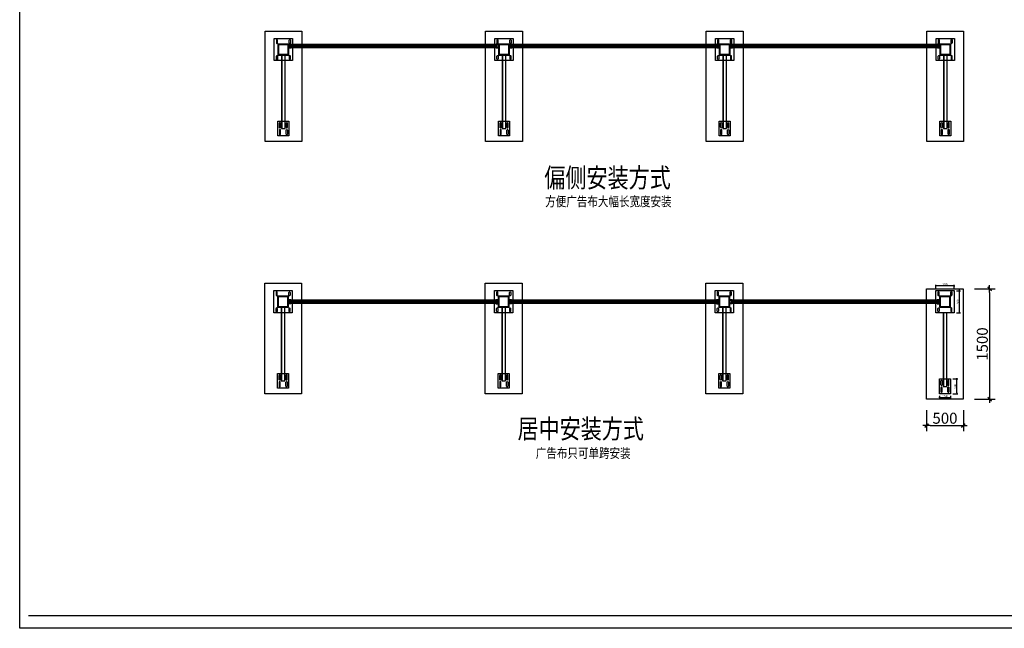
# Model space of a CAD drawing. Units: millimetres. Extents: x -32201 to 101156, y -7 to 58499.
# Drawn here: x 28321 to 41710, y 24714 to 32985 of the extents above; entities that cross this region are included whole.
import ezdxf
from ezdxf.enums import TextEntityAlignment as Align

# ---------------------------------------------------------------- set-up
doc = ezdxf.new("R2010")
doc.units = ezdxf.units.MM
for name, color, linetype in [('YQ_DIM', 3, 'Continuous'), ('YQ_ELEV', 200, 'Continuous'), ('岩棉', 6, 'Continuous')]:
    doc.layers.add(name, color=color, linetype=linetype)
doc.layers.add('吊塔', color=4, linetype='Continuous', lineweight=15)
doc.styles.add('YQ_DIM', font='SUPEROS.SHX', dxfattribs={"width": 0.8, "bigfont": 'HZDX.SHX'})
doc.styles.add('YQ_ELEV', font='superos.shx', dxfattribs={"bigfont": 'hzdx.shx'})
doc.dimstyles.new('yq10', dxfattribs={"dimscale": 10, "dimtxt": 3, "dimasz": 1, "dimexe": 1.5, "dimexo": 3, "dimgap": 0.5, "dimtad": 1, "dimdec": 0, "dimdsep": 46, "dimtxsty": 'YQ_DIM', "dimblk": 'YQTICK', "dimcen": 0, "dimclrd": 256, "dimclre": 256, "dimclrt": 7, "dimadec": 1, "dimazin": 2, "dimtfac": 1, "dimtdec": 4, "dimtix": 1, "dimtmove": 2, "dimatfit": 2, "dimfxl": 1, "dimtolj": 1, "dimtzin": 0, "dimarcsym": 0})
doc.dimstyles.new('yq50', dxfattribs={"dimscale": 50, "dimtxt": 3, "dimasz": 1, "dimexe": 1.5, "dimexo": 3, "dimgap": 0.5, "dimtad": 1, "dimdec": 0, "dimdsep": 46, "dimtxsty": 'YQ_DIM', "dimblk": 'YQTICK', "dimcen": 0, "dimclrd": 256, "dimclre": 256, "dimclrt": 7, "dimadec": 1, "dimazin": 2, "dimtfac": 1, "dimtdec": 4, "dimtix": 1, "dimtmove": 2, "dimatfit": 2, "dimfxl": 1, "dimtolj": 1, "dimtzin": 0, "dimarcsym": 0})

# ---------------------------------------------------------------- blocks, each defined once
blk = doc.blocks.new('950岩棉板')
at = {"layer": '吊塔', "color": 5, "lineweight": 9, "ltscale": 20}
for p, q in [((3305, -8186), (4252, -8186)), ((4252, -8237), (3305, -8237)), ((3327, -8231), (3318, -8231)), ((3318, -8231), (3318, -8231)), ((3318, -8234), (3329, -8234)), ((3329, -8189), (3323, -8189)), ((3593, -8237), (3324, -8237)), ((3327, -8192), (3327, -8208)), ((3327, -8208), (3327, -8208)), ((3327, -8208), (3327, -8215)), ((3327, -8215), (3327, -8215)), ((3327, -8215), (3327, -8231)), ((3329, -8234), (3329, -8189)), ((4241, -8195), (4241, -8195)), ((4241, -8228), (4241, -8228)), ((4249, -8198), (4249, -8189)), ((4274, -8198), (4249, -8198)), ((4249, -8234), (4249, -8225)), ((4249, -8225), (4274, -8225)), ((4252, -8186), (4252, -8195)), ((4252, -8195), (4277, -8195)), ((4277, -8228), (4252, -8228)), ((4252, -8228), (4252, -8237)), ((4253, -8201), (4274, -8201)), ((4277, -8204), (4253, -8204)), ((4253, -8219), (4277, -8219)), ((4274, -8222), (4253, -8222)), ((4274, -8201), (4274, -8198)), ((4274, -8225), (4274, -8222)), ((4277, -8195), (4277, -8204)), ((4277, -8219), (4277, -8228))]:
    blk.add_line(p, q, dxfattribs=at)
for points in [[(3320, -8195), (3305, -8195, -0.414214), (3302, -8192), (3302, -8192), (3302, -8189, -0.414214), (3305, -8186), (3322, -8186)], [(3324, -8237), (3305, -8237, -0.414214), (3302, -8234), (3302, -8231), (3302, -8231, -0.404547), (3305, -8228), (3318, -8228)], [(3322, -8189), (3306, -8189, 0.414214), (3305, -8190, 0.414214), (3306, -8192), (3320, -8192)], [(3318, -8231), (3306, -8231, 0.395081), (3305, -8232, 0.414214), (3306, -8234), (4252, -8234)], [(3318, -8189), (3318, -8189, 0.404768), (3316, -8190, 0.423165), (3318, -8192), (3318, -8192), (3327, -8192)], [(3318, -8192), (3321, -8192, -0.413945), (3322, -8193, -0.418237), (3321, -8195), (3318, -8195)], [(3318, -8228), (3321, -8228, -0.431988), (3322, -8229, -0.413945), (3321, -8231), (3318, -8231)]]:
    blk.add_lwpolyline(points, format="xyb", dxfattribs=at)
for points in [[(3318, -8234), (3318, -8234)], [(4252, -8189), (3322, -8189)], [(4261, -8222), (4252, -8222), (4252, -8201), (4261, -8201), (4261, -8198), (4249, -8198), (4249, -8225), (4261, -8225), (4261, -8222)], [(4253, -8201), (4253, -8204)], [(4253, -8219), (4253, -8222)]]:
    blk.add_lwpolyline(points, dxfattribs=at)
for radius, start, end in [(1.52, 93.9343, 178.3806), (1.4, 180.3918, 270.4039)]:
    blk.add_arc((3318, -8232), radius, start, end, dxfattribs=at)
at = {"layer": '岩棉'}
blk.add_lwpolyline([(4249, -8234, -0.414214), (4243, -8228), (4249, -8195, 1), (4238, -8195), (4243, -8228, -1), (4232, -8228), (4238, -8195, 1), (4227, -8195), (4232, -8228, -1), (4221, -8228), (4227, -8195, 1), (4215, -8195), (4221, -8228, -1), (4210, -8228), (4215, -8195, 1), (4204, -8195), (4210, -8228, -1), (4199, -8228), (4204, -8195, 1), (4193, -8195), (4199, -8228, -1), (4188, -8228), (4193, -8195, 1), (4182, -8195), (4188, -8228, -1), (4176, -8228), (4182, -8195, 1), (4171, -8195), (4176, -8228, -1), (4165, -8228), (4171, -8195, 1), (4160, -8195), (4165, -8228, -1), (4154, -8228), (4160, -8195, 1), (4148, -8195), (4154, -8228, -1), (4143, -8228), (4148, -8195, 1), (4137, -8195), (4143, -8228, -1), (4132, -8228), (4137, -8195, 1), (4126, -8195), (4132, -8228, -1), (4121, -8228), (4126, -8195, 1), (4115, -8195), (4121, -8228, -1), (4109, -8228), (4115, -8195, 1), (4104, -8195), (4109, -8228, -1), (4098, -8228), (4104, -8195, 1), (4093, -8195), (4098, -8228, -1), (4087, -8228), (4093, -8195, 1), (4081, -8195), (4087, -8228, -1), (4076, -8228), (4081, -8195, 1), (4070, -8195), (4076, -8228, -1), (4065, -8228), (4070, -8195, 1), (4059, -8195), (4065, -8228, -1), (4054, -8228), (4059, -8195, 1), (4048, -8195), (4054, -8228, -1), (4042, -8228), (4048, -8195, 1), (4037, -8195), (4042, -8228, -1), (4031, -8228), (4037, -8195, 1), (4026, -8195), (4031, -8228, -1), (4020, -8228), (4026, -8195, 1), (4015, -8195), (4020, -8228, -1), (4009, -8228), (4015, -8195, 1), (4003, -8195), (4009, -8228, -1), (3998, -8228), (4003, -8195, 1), (3992, -8195), (3998, -8228, -1), (3987, -8228), (3992, -8195, 1), (3981, -8195), (3987, -8228, -1), (3975, -8228), (3981, -8195, 1), (3970, -8195), (3975, -8228, -1), (3964, -8228), (3970, -8195, 1), (3959, -8195), (3964, -8228, -1), (3953, -8228), (3959, -8195, 1), (3948, -8195), (3953, -8228, -1), (3942, -8228), (3948, -8195, 1), (3936, -8195), (3942, -8228, -1), (3931, -8228), (3936, -8195, 1), (3925, -8195), (3931, -8228, -1), (3920, -8228), (3925, -8195, 1), (3914, -8195), (3920, -8228, -1), (3908, -8228), (3914, -8195, 1), (3903, -8195), (3908, -8228, -1), (3897, -8228), (3903, -8195, 1), (3892, -8195), (3897, -8228, -1), (3886, -8228), (3892, -8195, 1), (3881, -8195), (3886, -8228, -1), (3875, -8228), (3881, -8195, 1), (3869, -8195), (3875, -8228, -1), (3864, -8228), (3869, -8195, 1), (3858, -8195), (3864, -8228, -1), (3853, -8228), (3858, -8195, 1), (3847, -8195), (3853, -8228, -1), (3842, -8228), (3847, -8195, 1), (3836, -8195), (3842, -8228, -1), (3830, -8228), (3836, -8195, 1), (3825, -8195), (3830, -8228, -1), (3819, -8228), (3825, -8195, 1), (3814, -8195), (3819, -8228, -1), (3808, -8228), (3814, -8195, 1), (3802, -8195), (3808, -8228, -1), (3797, -8228), (3802, -8195, 1), (3791, -8195), (3797, -8228, -1), (3786, -8228), (3791, -8195, 1), (3780, -8195), (3786, -8228, -1), (3775, -8228), (3780, -8195, 1), (3769, -8195), (3775, -8228, -1), (3763, -8228), (3769, -8195, 1), (3758, -8195), (3763, -8228, -1), (3752, -8228), (3758, -8195, 1), (3747, -8195), (3752, -8228, -1), (3741, -8228), (3747, -8195, 1), (3735, -8195), (3741, -8228, -1), (3730, -8228), (3735, -8195, 1), (3724, -8195), (3730, -8228, -1), (3719, -8228), (3724, -8195, 1), (3713, -8195), (3719, -8228, -1), (3708, -8228), (3713, -8195, 1), (3702, -8195), (3708, -8228, -1), (3696, -8228), (3702, -8195, 1), (3691, -8195), (3696, -8228, -1), (3685, -8228), (3691, -8195, 1), (3680, -8195), (3685, -8228, -1), (3674, -8228), (3680, -8195, 1), (3669, -8195), (3674, -8228, -1), (3663, -8228), (3669, -8195, 1), (3657, -8195), (3663, -8228, -1), (3652, -8228), (3657, -8195, 1), (3646, -8195), (3652, -8228, -1), (3641, -8228), (3646, -8195, 1), (3635, -8195), (3641, -8228, -1), (3629, -8228), (3635, -8195, 1), (3624, -8195), (3629, -8228, -1), (3618, -8228), (3624, -8195, 1), (3613, -8195), (3618, -8228, -1), (3607, -8228), (3613, -8195, 1), (3602, -8195), (3607, -8228, -1), (3596, -8228), (3602, -8195, 1), (3590, -8195), (3596, -8228, -1), (3585, -8228), (3590, -8195, 1), (3579, -8195), (3585, -8228, -1), (3574, -8228), (3579, -8195, 1), (3568, -8195), (3574, -8228, -1), (3562, -8228), (3568, -8195, 1), (3557, -8195), (3562, -8228, -1), (3551, -8228), (3557, -8195, 1), (3546, -8195), (3551, -8228, -1), (3540, -8228), (3546, -8195, 1), (3535, -8195), (3540, -8228, -1), (3529, -8228), (3535, -8195, 1), (3523, -8195), (3529, -8228, -1), (3518, -8228), (3523, -8195, 1), (3512, -8195), (3518, -8228, -1), (3507, -8228), (3512, -8195, 1), (3501, -8195), (3507, -8228, -1), (3496, -8228), (3501, -8195, 1), (3490, -8195), (3496, -8228, -1), (3484, -8228), (3490, -8195, 1), (3479, -8195), (3484, -8228, -1), (3473, -8228), (3479, -8195, 1), (3468, -8195), (3473, -8228, -1), (3462, -8228), (3468, -8195, 1), (3456, -8195), (3462, -8228, -1), (3451, -8228), (3456, -8195, 1), (3445, -8195), (3451, -8228, -1), (3440, -8228), (3445, -8195, 1), (3434, -8195), (3440, -8228, -1), (3429, -8228), (3434, -8195, 1), (3423, -8195), (3429, -8228, -1), (3417, -8228), (3423, -8195, 1), (3412, -8195), (3417, -8228, -1), (3406, -8228), (3412, -8195, 1), (3401, -8195), (3406, -8228, -1), (3395, -8228), (3401, -8195, 1), (3389, -8195), (3395, -8228, -1), (3384, -8228), (3389, -8195, 1), (3378, -8195), (3384, -8228, -1), (3373, -8228), (3378, -8195, 1), (3367, -8195), (3373, -8228, -1), (3362, -8228), (3367, -8195, 1), (3356, -8195), (3362, -8228, -1), (3350, -8228), (3356, -8195, 1), (3345, -8195), (3350, -8228, -1), (3339, -8228), (3345, -8195, 1), (3334, -8195), (3339, -8228, -0.414214), (3334, -8234)], format="xyb", dxfattribs=at)
blk = doc.blocks.new('222')
at = {"layer": '吊塔', "color": 5, "lineweight": 9, "ltscale": 20}
for p, q in [((5205, -7705), (6152, -7705)), ((6152, -7755), (5205, -7755)), ((5227, -7749), (5218, -7749)), ((5218, -7749), (5218, -7749)), ((5218, -7752), (5229, -7752)), ((5229, -7708), (5223, -7708)), ((5493, -7755), (5224, -7755)), ((5227, -7711), (5227, -7726)), ((5227, -7726), (5227, -7726)), ((5227, -7726), (5227, -7734)), ((5227, -7734), (5227, -7734)), ((5227, -7734), (5227, -7749)), ((5229, -7752), (5229, -7708)), ((6141, -7714), (6141, -7714)), ((6141, -7746), (6141, -7746)), ((6149, -7752), (6149, -7708)), ((6152, -7705), (6152, -7755))]:
    blk.add_line(p, q, dxfattribs=at)
for points in [[(5220, -7713), (5205, -7713, -0.414214), (5202, -7711), (5202, -7711), (5202, -7708, -0.414214), (5205, -7705), (5222, -7705)], [(5224, -7755), (5205, -7755, -0.414214), (5202, -7752), (5202, -7750), (5202, -7750, -0.404547), (5205, -7747), (5218, -7747)], [(5222, -7708), (5206, -7708, 0.414214), (5205, -7709, 0.414214), (5206, -7711), (5220, -7711)], [(5218, -7749), (5206, -7749, 0.395081), (5205, -7751, 0.414214), (5206, -7752), (6152, -7752)], [(5218, -7708), (5218, -7708, 0.404768), (5216, -7709, 0.423165), (5218, -7711), (5218, -7711), (5227, -7711)], [(5218, -7711), (5221, -7711, -0.413945), (5222, -7712, -0.418237), (5221, -7713), (5218, -7713)], [(5218, -7747), (5221, -7747, -0.431988), (5222, -7748, -0.413945), (5221, -7749), (5218, -7749)]]:
    blk.add_lwpolyline(points, format="xyb", dxfattribs=at)
for points in [[(5218, -7752), (5218, -7752)], [(6152, -7708), (5222, -7708)]]:
    blk.add_lwpolyline(points, dxfattribs=at)
for radius, start, end in [(1.52, 93.9343, 178.3806), (1.4, 180.3918, 270.4039)]:
    blk.add_arc((5218, -7751), radius, start, end, dxfattribs=at)
at = {"layer": '岩棉'}
blk.add_lwpolyline([(6149, -7752, -0.414214), (6143, -7747), (6149, -7713, 1), (6138, -7713), (6143, -7747, -1), (6132, -7747), (6138, -7713, 1), (6127, -7713), (6132, -7747, -1), (6121, -7747), (6127, -7713, 1), (6115, -7713), (6121, -7747, -1), (6110, -7747), (6115, -7713, 1), (6104, -7713), (6110, -7747, -1), (6099, -7747), (6104, -7713, 1), (6093, -7713), (6099, -7747, -1), (6088, -7747), (6093, -7713, 1), (6082, -7713), (6088, -7747, -1), (6076, -7747), (6082, -7713, 1), (6071, -7713), (6076, -7747, -1), (6065, -7747), (6071, -7713, 1), (6060, -7713), (6065, -7747, -1), (6054, -7747), (6060, -7713, 1), (6048, -7713), (6054, -7747, -1), (6043, -7747), (6048, -7713, 1), (6037, -7713), (6043, -7747, -1), (6032, -7747), (6037, -7713, 1), (6026, -7713), (6032, -7747, -1), (6021, -7747), (6026, -7713, 1), (6015, -7713), (6021, -7747, -1), (6009, -7747), (6015, -7713, 1), (6004, -7713), (6009, -7747, -1), (5998, -7747), (6004, -7713, 1), (5993, -7713), (5998, -7747, -1), (5987, -7747), (5993, -7713, 1), (5981, -7713), (5987, -7747, -1), (5976, -7747), (5981, -7713, 1), (5970, -7713), (5976, -7747, -1), (5965, -7747), (5970, -7713, 1), (5959, -7713), (5965, -7747, -1), (5954, -7747), (5959, -7713, 1), (5948, -7713), (5954, -7747, -1), (5942, -7747), (5948, -7713, 1), (5937, -7713), (5942, -7747, -1), (5931, -7747), (5937, -7713, 1), (5926, -7713), (5931, -7747, -1), (5920, -7747), (5926, -7713, 1), (5915, -7713), (5920, -7747, -1), (5909, -7747), (5915, -7713, 1), (5903, -7713), (5909, -7747, -1), (5898, -7747), (5903, -7713, 1), (5892, -7713), (5898, -7747, -1), (5887, -7747), (5892, -7713, 1), (5881, -7713), (5887, -7747, -1), (5875, -7747), (5881, -7713, 1), (5870, -7713), (5875, -7747, -1), (5864, -7747), (5870, -7713, 1), (5859, -7713), (5864, -7747, -1), (5853, -7747), (5859, -7713, 1), (5848, -7713), (5853, -7747, -1), (5842, -7747), (5848, -7713, 1), (5836, -7713), (5842, -7747, -1), (5831, -7747), (5836, -7713, 1), (5825, -7713), (5831, -7747, -1), (5820, -7747), (5825, -7713, 1), (5814, -7713), (5820, -7747, -1), (5808, -7747), (5814, -7713, 1), (5803, -7713), (5808, -7747, -1), (5797, -7747), (5803, -7713, 1), (5792, -7713), (5797, -7747, -1), (5786, -7747), (5792, -7713, 1), (5781, -7713), (5786, -7747, -1), (5775, -7747), (5781, -7713, 1), (5769, -7713), (5775, -7747, -1), (5764, -7747), (5769, -7713, 1), (5758, -7713), (5764, -7747, -1), (5753, -7747), (5758, -7713, 1), (5747, -7713), (5753, -7747, -1), (5742, -7747), (5747, -7713, 1), (5736, -7713), (5742, -7747, -1), (5730, -7747), (5736, -7713, 1), (5725, -7713), (5730, -7747, -1), (5719, -7747), (5725, -7713, 1), (5714, -7713), (5719, -7747, -1), (5708, -7747), (5714, -7713, 1), (5702, -7713), (5708, -7747, -1), (5697, -7747), (5702, -7713, 1), (5691, -7713), (5697, -7747, -1), (5686, -7747), (5691, -7713, 1), (5680, -7713), (5686, -7747, -1), (5675, -7747), (5680, -7713, 1), (5669, -7713), (5675, -7747, -1), (5663, -7747), (5669, -7713, 1), (5658, -7713), (5663, -7747, -1), (5652, -7747), (5658, -7713, 1), (5647, -7713), (5652, -7747, -1), (5641, -7747), (5647, -7713, 1), (5635, -7713), (5641, -7747, -1), (5630, -7747), (5635, -7713, 1), (5624, -7713), (5630, -7747, -1), (5619, -7747), (5624, -7713, 1), (5613, -7713), (5619, -7747, -1), (5608, -7747), (5613, -7713, 1), (5602, -7713), (5608, -7747, -1), (5596, -7747), (5602, -7713, 1), (5591, -7713), (5596, -7747, -1), (5585, -7747), (5591, -7713, 1), (5580, -7713), (5585, -7747, -1), (5574, -7747), (5580, -7713, 1), (5569, -7713), (5574, -7747, -1), (5563, -7747), (5569, -7713, 1), (5557, -7713), (5563, -7747, -1), (5552, -7747), (5557, -7713, 1), (5546, -7713), (5552, -7747, -1), (5541, -7747), (5546, -7713, 1), (5535, -7713), (5541, -7747, -1), (5529, -7747), (5535, -7713, 1), (5524, -7713), (5529, -7747, -1), (5518, -7747), (5524, -7713, 1), (5513, -7713), (5518, -7747, -1), (5507, -7747), (5513, -7713, 1), (5502, -7713), (5507, -7747, -1), (5496, -7747), (5502, -7713, 1), (5490, -7713), (5496, -7747, -1), (5485, -7747), (5490, -7713, 1), (5479, -7713), (5485, -7747, -1), (5474, -7747), (5479, -7713, 1), (5468, -7713), (5474, -7747, -1), (5462, -7747), (5468, -7713, 1), (5457, -7713), (5462, -7747, -1), (5451, -7747), (5457, -7713, 1), (5446, -7713), (5451, -7747, -1), (5440, -7747), (5446, -7713, 1), (5435, -7713), (5440, -7747, -1), (5429, -7747), (5435, -7713, 1), (5423, -7713), (5429, -7747, -1), (5418, -7747), (5423, -7713, 1), (5412, -7713), (5418, -7747, -1), (5407, -7747), (5412, -7713, 1), (5401, -7713), (5407, -7747, -1), (5396, -7747), (5401, -7713, 1), (5390, -7713), (5396, -7747, -1), (5384, -7747), (5390, -7713, 1), (5379, -7713), (5384, -7747, -1), (5373, -7747), (5379, -7713, 1), (5368, -7713), (5373, -7747, -1), (5362, -7747), (5368, -7713, 1), (5356, -7713), (5362, -7747, -1), (5351, -7747), (5356, -7713, 1), (5345, -7713), (5351, -7747, -1), (5340, -7747), (5345, -7713, 1), (5334, -7713), (5340, -7747, -1), (5329, -7747), (5334, -7713, 1), (5323, -7713), (5329, -7747, -1), (5317, -7747), (5323, -7713, 1), (5312, -7713), (5317, -7747, -1), (5306, -7747), (5312, -7713, 1), (5301, -7713), (5306, -7747, -1), (5295, -7747), (5301, -7713, 1), (5289, -7713), (5295, -7747, -1), (5284, -7747), (5289, -7713, 1), (5278, -7713), (5284, -7747, -1), (5273, -7747), (5278, -7713, 1), (5267, -7713), (5273, -7747, -1), (5262, -7747), (5267, -7713, 1), (5256, -7713), (5262, -7747, -1), (5250, -7747), (5256, -7713, 1), (5245, -7713), (5250, -7747, -1), (5239, -7747), (5245, -7713, 1), (5234, -7713), (5239, -7747, -0.414214), (5234, -7752)], format="xyb", dxfattribs=at)
blk = doc.blocks.new('3333')
at = {"layer": '吊塔', "color": 5, "lineweight": 9, "ltscale": 20}
for p, q in [((3302, -7872), (4248, -7872)), ((3325, -7875), (3319, -7875)), ((3323, -7878), (3323, -7894)), ((3323, -7894), (3323, -7894)), ((3323, -7894), (3323, -7901)), ((3325, -7920), (3325, -7875)), ((4237, -7881), (4237, -7881)), ((4245, -7883), (4245, -7875)), ((4270, -7883), (4245, -7883)), ((4248, -7872), (4248, -7881)), ((4248, -7881), (4273, -7881)), ((4249, -7887), (4270, -7887)), ((4273, -7889), (4249, -7889)), ((4270, -7887), (4270, -7883)), ((4273, -7881), (4273, -7889)), ((4248, -7922), (3302, -7922)), ((3323, -7917), (3314, -7917)), ((3314, -7917), (3314, -7917)), ((3314, -7920), (3325, -7920)), ((3589, -7922), (3320, -7922)), ((3323, -7901), (3323, -7901)), ((3323, -7901), (3323, -7917)), ((4237, -7914), (4237, -7914)), ((4245, -7920), (4245, -7911)), ((4245, -7911), (4270, -7911)), ((4273, -7914), (4248, -7914)), ((4248, -7914), (4248, -7922)), ((4249, -7905), (4273, -7905)), ((4270, -7908), (4249, -7908)), ((4270, -7911), (4270, -7908)), ((4273, -7905), (4273, -7914))]:
    blk.add_line(p, q, dxfattribs=at)
for points in [[(3302, -7872), (3318, -7872)], [(3316, -7881), (3302, -7881)], [(4248, -7875), (3318, -7875)], [(4257, -7908), (4248, -7908), (4248, -7887), (4257, -7887), (4257, -7883), (4245, -7883), (4245, -7911), (4257, -7911), (4257, -7908)], [(4249, -7887), (4249, -7889)], [(3302, -7914), (3314, -7914)], [(3320, -7922), (3302, -7922)], [(3314, -7920), (3314, -7920)], [(4249, -7905), (4249, -7908)]]:
    blk.add_lwpolyline(points, dxfattribs=at)
for points in [[(3318, -7875), (3302, -7875, 0.043169), (3302, -7875, 0.043169)], [(3302, -7878, 0.043169), (3302, -7878), (3316, -7878)], [(3314, -7875), (3314, -7875, 0.404768), (3312, -7876, 0.423165), (3314, -7878), (3314, -7878), (3323, -7878)], [(3314, -7878), (3317, -7878, -0.413945), (3318, -7879, -0.418237), (3317, -7881), (3314, -7881)], [(3314, -7917), (3302, -7917, 0.041339), (3302, -7917, 0.041339)], [(3302, -7920, 0.043169), (3302, -7920), (4248, -7920)], [(3314, -7914), (3317, -7914, -0.431988), (3318, -7915, -0.413945), (3317, -7917), (3314, -7917)]]:
    blk.add_lwpolyline(points, format="xyb", dxfattribs=at)
for radius, start, end in [(1.52, 93.9343, 178.3806), (1.4, 180.3918, 270.4039)]:
    blk.add_arc((3314, -7918), radius, start, end, dxfattribs=at)
at = {"layer": '岩棉'}
blk.add_lwpolyline([(4245, -7920, -0.414214), (4239, -7914), (4245, -7880, 1), (4234, -7880), (4239, -7914, -1), (4228, -7914), (4234, -7880, 1), (4223, -7880), (4228, -7914, -1), (4217, -7914), (4223, -7880, 1), (4211, -7880), (4217, -7914, -1), (4206, -7914), (4211, -7880, 1), (4200, -7880), (4206, -7914, -1), (4195, -7914), (4200, -7880, 1), (4189, -7880), (4195, -7914, -1), (4184, -7914), (4189, -7880, 1), (4178, -7880), (4184, -7914, -1), (4172, -7914), (4178, -7880, 1), (4167, -7880), (4172, -7914, -1), (4161, -7914), (4167, -7880, 1), (4156, -7880), (4161, -7914, -1), (4150, -7914), (4156, -7880, 1), (4144, -7880), (4150, -7914, -1), (4139, -7914), (4144, -7880, 1), (4133, -7880), (4139, -7914, -1), (4128, -7914), (4133, -7880, 1), (4122, -7880), (4128, -7914, -1), (4117, -7914), (4122, -7880, 1), (4111, -7880), (4117, -7914, -1), (4105, -7914), (4111, -7880, 1), (4100, -7880), (4105, -7914, -1), (4094, -7914), (4100, -7880, 1), (4089, -7880), (4094, -7914, -1), (4083, -7914), (4089, -7880, 1), (4077, -7880), (4083, -7914, -1), (4072, -7914), (4077, -7880, 1), (4066, -7880), (4072, -7914, -1), (4061, -7914), (4066, -7880, 1), (4055, -7880), (4061, -7914, -1), (4050, -7914), (4055, -7880, 1), (4044, -7880), (4050, -7914, -1), (4038, -7914), (4044, -7880, 1), (4033, -7880), (4038, -7914, -1), (4027, -7914), (4033, -7880, 1), (4022, -7880), (4027, -7914, -1), (4016, -7914), (4022, -7880, 1), (4011, -7880), (4016, -7914, -1), (4005, -7914), (4011, -7880, 1), (3999, -7880), (4005, -7914, -1), (3994, -7914), (3999, -7880, 1), (3988, -7880), (3994, -7914, -1), (3983, -7914), (3988, -7880, 1), (3977, -7880), (3983, -7914, -1), (3971, -7914), (3977, -7880, 1), (3966, -7880), (3971, -7914, -1), (3960, -7914), (3966, -7880, 1), (3955, -7880), (3960, -7914, -1), (3949, -7914), (3955, -7880, 1), (3944, -7880), (3949, -7914, -1), (3938, -7914), (3944, -7880, 1), (3932, -7880), (3938, -7914, -1), (3927, -7914), (3932, -7880, 1), (3921, -7880), (3927, -7914, -1), (3916, -7914), (3921, -7880, 1), (3910, -7880), (3916, -7914, -1), (3904, -7914), (3910, -7880, 1), (3899, -7880), (3904, -7914, -1), (3893, -7914), (3899, -7880, 1), (3888, -7880), (3893, -7914, -1), (3882, -7914), (3888, -7880, 1), (3877, -7880), (3882, -7914, -1), (3871, -7914), (3877, -7880, 1), (3865, -7880), (3871, -7914, -1), (3860, -7914), (3865, -7880, 1), (3854, -7880), (3860, -7914, -1), (3849, -7914), (3854, -7880, 1), (3843, -7880), (3849, -7914, -1), (3838, -7914), (3843, -7880, 1), (3832, -7880), (3838, -7914, -1), (3826, -7914), (3832, -7880, 1), (3821, -7880), (3826, -7914, -1), (3815, -7914), (3821, -7880, 1), (3810, -7880), (3815, -7914, -1), (3804, -7914), (3810, -7880, 1), (3798, -7880), (3804, -7914, -1), (3793, -7914), (3798, -7880, 1), (3787, -7880), (3793, -7914, -1), (3782, -7914), (3787, -7880, 1), (3776, -7880), (3782, -7914, -1), (3771, -7914), (3776, -7880, 1), (3765, -7880), (3771, -7914, -1), (3759, -7914), (3765, -7880, 1), (3754, -7880), (3759, -7914, -1), (3748, -7914), (3754, -7880, 1), (3743, -7880), (3748, -7914, -1), (3737, -7914), (3743, -7880, 1), (3731, -7880), (3737, -7914, -1), (3726, -7914), (3731, -7880, 1), (3720, -7880), (3726, -7914, -1), (3715, -7914), (3720, -7880, 1), (3709, -7880), (3715, -7914, -1), (3704, -7914), (3709, -7880, 1), (3698, -7880), (3704, -7914, -1), (3692, -7914), (3698, -7880, 1), (3687, -7880), (3692, -7914, -1), (3681, -7914), (3687, -7880, 1), (3676, -7880), (3681, -7914, -1), (3670, -7914), (3676, -7880, 1), (3665, -7880), (3670, -7914, -1), (3659, -7914), (3665, -7880, 1), (3653, -7880), (3659, -7914, -1), (3648, -7914), (3653, -7880, 1), (3642, -7880), (3648, -7914, -1), (3637, -7914), (3642, -7880, 1), (3631, -7880), (3637, -7914, -1), (3625, -7914), (3631, -7880, 1), (3620, -7880), (3625, -7914, -1), (3614, -7914), (3620, -7880, 1), (3609, -7880), (3614, -7914, -1), (3603, -7914), (3609, -7880, 1), (3598, -7880), (3603, -7914, -1), (3592, -7914), (3598, -7880, 1), (3586, -7880), (3592, -7914, -1), (3581, -7914), (3586, -7880, 1), (3575, -7880), (3581, -7914, -1), (3570, -7914), (3575, -7880, 1), (3564, -7880), (3570, -7914, -1), (3558, -7914), (3564, -7880, 1), (3553, -7880), (3558, -7914, -1), (3547, -7914), (3553, -7880, 1), (3542, -7880), (3547, -7914, -1), (3536, -7914), (3542, -7880, 1), (3531, -7880), (3536, -7914, -1), (3525, -7914), (3531, -7880, 1), (3519, -7880), (3525, -7914, -1), (3514, -7914), (3519, -7880, 1), (3508, -7880), (3514, -7914, -1), (3503, -7914), (3508, -7880, 1), (3497, -7880), (3503, -7914, -1), (3492, -7914), (3497, -7880, 1), (3486, -7880), (3492, -7914, -1), (3480, -7914), (3486, -7880, 1), (3475, -7880), (3480, -7914, -1), (3469, -7914), (3475, -7880, 1), (3464, -7880), (3469, -7914, -1), (3458, -7914), (3464, -7880, 1), (3452, -7880), (3458, -7914, -1), (3447, -7914), (3452, -7880, 1), (3441, -7880), (3447, -7914, -1), (3436, -7914), (3441, -7880, 1), (3430, -7880), (3436, -7914, -1), (3425, -7914), (3430, -7880, 1), (3419, -7880), (3425, -7914, -1), (3413, -7914), (3419, -7880, 1), (3408, -7880), (3413, -7914, -1), (3402, -7914), (3408, -7880, 1), (3397, -7880), (3402, -7914, -1), (3391, -7914), (3397, -7880, 1), (3385, -7880), (3391, -7914, -1), (3380, -7914), (3385, -7880, 1), (3374, -7880), (3380, -7914, -1), (3369, -7914), (3374, -7880, 1), (3363, -7880), (3369, -7914, -1), (3358, -7914), (3363, -7880, 1), (3352, -7880), (3358, -7914, -1), (3346, -7914), (3352, -7880, 1), (3341, -7880), (3346, -7914, -1), (3335, -7914), (3341, -7880, 1), (3330, -7880), (3335, -7914, -0.414214), (3330, -7920)], format="xyb", dxfattribs=at)
blk = doc.blocks.new('300X250预埋板')
at = {"color": 4}
blk.add_lwpolyline([(9194, -11217), (9444, -11217), (9444, -11517), (9194, -11517)], close=True, dxfattribs=at)
for points in [[(9239, -11276), (9239, -11240, 1), (9223, -11240), (9223, -11276)], [(9398, -11276), (9398, -11240, -1), (9414, -11240), (9414, -11276)], [(9239, -11459), (9239, -11495, -1), (9223, -11495), (9223, -11459)], [(9398, -11459), (9398, -11495, 1), (9414, -11495), (9414, -11459)]]:
    blk.add_lwpolyline(points, format="xyb", dxfattribs=at)
for centre, start, end in [((9231, -11276), 180, 0), ((9406, -11276), 180, 0), ((9231, -11459), 0, 180), ((9406, -11459), 0, 180)]:
    blk.add_arc(centre, 8, start, end, dxfattribs=at)
blk = doc.blocks.new('200x150预埋板')
at = {"color": 4}
blk.add_lwpolyline([(10603, -11836), (10753, -11836), (10753, -12036), (10603, -12036)], close=True, dxfattribs=at)
for points in [[(10639, -11862), (10639, -11918, -1), (10623, -11918), (10623, -11862)], [(10717, -11862), (10717, -11918, 1), (10733, -11918), (10733, -11862)], [(10639, -12011), (10639, -11955, 1), (10623, -11955), (10623, -12011)], [(10717, -12011), (10717, -11955, -1), (10733, -11955), (10733, -12011)]]:
    blk.add_lwpolyline(points, format="xyb", dxfattribs=at)
for centre, start, end in [((10631, -11862), 0, 180), ((10725, -11862), 0, 180), ((10631, -12011), 180, 0), ((10725, -12011), 180, 0)]:
    blk.add_arc(centre, 8, start, end, dxfattribs=at)
blk = doc.blocks.new('YQTICK')
blk.add_line((-1, 0), (1, 0))
at = {"const_width": 0.4}
blk.add_lwpolyline([(0.53, 0.53), (-0.53, -0.53)], dxfattribs=at)
blk = doc.blocks.new('*D772')
at = {"layer": 'DEFPOINTS', "color": 0, "transparency": 16777216}
for p in [(41153, 29327), (41153, 27827), (41511, 27827)]:
    blk.add_point(p, dxfattribs=at)
at = {"layer": 'YQ_DIM', "lineweight": -2, "transparency": 16777216}
for p, q in [((41303, 29327), (41586, 29327)), ((41511, 29277), (41511, 27877)), ((41303, 27827), (41586, 27827))]:
    blk.add_line(p, q, dxfattribs=at)
at = {"layer": 'YQ_DIM', "lineweight": -2, "transparency": 16777216, "xscale": 50, "yscale": 50, "zscale": 50}
for p, rotation in [((41511, 29327), 90), ((41511, 27827), 270)]:
    blk.add_blockref('YQTICK', p, dxfattribs=dict(at, rotation=rotation))
at = {"layer": 'YQ_DIM', "color": 7, "transparency": 16777216, "insert": (41411, 28577), "char_height": 150, "attachment_point": 5, "rotation": 90, "style": 'YQ_DIM'}
blk.add_mtext('\\A1;1500', dxfattribs=at)
blk = doc.blocks.new('*D773')
at = {"layer": 'DEFPOINTS', "color": 0, "transparency": 16777216}
for p in [(40653, 27827), (41153, 27827), (41153, 27469)]:
    blk.add_point(p, dxfattribs=at)
at = {"layer": 'YQ_DIM', "lineweight": -2, "transparency": 16777216}
for p, q in [((40653, 27677), (40653, 27394)), ((41153, 27677), (41153, 27394)), ((40703, 27469), (41103, 27469))]:
    blk.add_line(p, q, dxfattribs=at)
at = {"layer": 'YQ_DIM', "lineweight": -2, "transparency": 16777216, "xscale": 50, "yscale": 50, "zscale": 50, "rotation": 180}
blk.add_blockref('YQTICK', (40653, 27469), dxfattribs=at)
at = {"layer": 'YQ_DIM', "lineweight": -2, "transparency": 16777216, "xscale": 50, "yscale": 50, "zscale": 50}
blk.add_blockref('YQTICK', (41153, 27469), dxfattribs=at)
at = {"layer": 'YQ_DIM', "color": 7, "transparency": 16777216, "insert": (40903, 27569), "char_height": 150, "attachment_point": 5, "style": 'YQ_DIM'}
blk.add_mtext('\\A1;500', dxfattribs=at)
blk = doc.blocks.new('*D789')
at = {"layer": 'DEFPOINTS', "color": 0, "transparency": 16777216}
for p in [(40978, 28102), (41063, 28102), (40978, 27902)]:
    blk.add_point(p, dxfattribs=at)
at = {"layer": 'YQ_DIM', "lineweight": -2, "transparency": 16777216}
for p, q in [((41008, 28102), (41078, 28102)), ((41063, 27912), (41063, 28092)), ((41008, 27902), (41078, 27902))]:
    blk.add_line(p, q, dxfattribs=at)
at = {"layer": 'YQ_DIM', "lineweight": -2, "transparency": 16777216, "xscale": 10, "yscale": 10, "zscale": 10}
for p, rotation in [((41063, 28102), 90), ((41063, 27902), 270)]:
    blk.add_blockref('YQTICK', p, dxfattribs=dict(at, rotation=rotation))
at = {"layer": 'YQ_DIM', "color": 7, "transparency": 16777216, "insert": (41043, 28002), "char_height": 30, "attachment_point": 5, "rotation": 90, "style": 'YQ_DIM'}
blk.add_mtext('\\A1;200', dxfattribs=at)
blk = doc.blocks.new('*D790')
at = {"layer": 'DEFPOINTS', "color": 0, "transparency": 16777216}
for p in [(40828, 27902), (40978, 27902), (40978, 27851)]:
    blk.add_point(p, dxfattribs=at)
at = {"layer": 'YQ_DIM', "lineweight": -2, "transparency": 16777216}
for p, q in [((40828, 27872), (40828, 27836)), ((40838, 27851), (40968, 27851)), ((40978, 27872), (40978, 27836))]:
    blk.add_line(p, q, dxfattribs=at)
at = {"layer": 'YQ_DIM', "lineweight": -2, "transparency": 16777216, "xscale": 10, "yscale": 10, "zscale": 10, "rotation": 180}
blk.add_blockref('YQTICK', (40828, 27851), dxfattribs=at)
at = {"layer": 'YQ_DIM', "lineweight": -2, "transparency": 16777216, "xscale": 10, "yscale": 10, "zscale": 10}
blk.add_blockref('YQTICK', (40978, 27851), dxfattribs=at)
at = {"layer": 'YQ_DIM', "color": 7, "transparency": 16777216, "insert": (40903, 27871), "char_height": 30, "attachment_point": 5, "style": 'YQ_DIM'}
blk.add_mtext('\\A1;150', dxfattribs=at)
blk = doc.blocks.new('*D791')
at = {"layer": 'DEFPOINTS', "color": 0, "transparency": 16777216}
for p in [(41028, 29302), (41099, 29302), (41028, 29002)]:
    blk.add_point(p, dxfattribs=at)
at = {"layer": 'YQ_DIM', "lineweight": -2, "transparency": 16777216}
for p, q in [((41058, 29302), (41114, 29302)), ((41099, 29012), (41099, 29292)), ((41058, 29002), (41114, 29002))]:
    blk.add_line(p, q, dxfattribs=at)
at = {"layer": 'YQ_DIM', "lineweight": -2, "transparency": 16777216, "xscale": 10, "yscale": 10, "zscale": 10}
for p, rotation in [((41099, 29302), 90), ((41099, 29002), 270)]:
    blk.add_blockref('YQTICK', p, dxfattribs=dict(at, rotation=rotation))
at = {"layer": 'YQ_DIM', "color": 7, "transparency": 16777216, "insert": (41079, 29152), "char_height": 30, "attachment_point": 5, "rotation": 90, "style": 'YQ_DIM'}
blk.add_mtext('\\A1;300', dxfattribs=at)
blk = doc.blocks.new('*D792')
at = {"layer": 'DEFPOINTS', "color": 0, "transparency": 16777216}
for p in [(40778, 29368), (40778, 29302), (41028, 29302)]:
    blk.add_point(p, dxfattribs=at)
at = {"layer": 'YQ_DIM', "lineweight": -2, "transparency": 16777216}
for p, q in [((40778, 29332), (40778, 29383)), ((41018, 29368), (40788, 29368)), ((41028, 29332), (41028, 29383))]:
    blk.add_line(p, q, dxfattribs=at)
at = {"layer": 'YQ_DIM', "lineweight": -2, "transparency": 16777216, "xscale": 10, "yscale": 10, "zscale": 10, "rotation": 180}
blk.add_blockref('YQTICK', (40778, 29368), dxfattribs=at)
at = {"layer": 'YQ_DIM', "lineweight": -2, "transparency": 16777216, "xscale": 10, "yscale": 10, "zscale": 10}
blk.add_blockref('YQTICK', (41028, 29368), dxfattribs=at)
at = {"layer": 'YQ_DIM', "color": 7, "transparency": 16777216, "insert": (40903, 29388), "char_height": 30, "attachment_point": 5, "style": 'YQ_DIM'}
blk.add_mtext('\\A1;250', dxfattribs=at)

msp = doc.modelspace()

# ---------------------------------------------------------------- linework, layer by layer
msp.add_line((28441.54102, 24889.47058), (51968.81151, 24889.47058))
at = {"color": 4}
for points in [[(28320.52382, 40265.48285), (52211.69377, 40265.48285), (52211.69377, 24713.64434), (28320.52382, 24713.64434)], [(31931.79143, 32504.91457), (31881.79143, 32504.91457), (31881.79143, 31504.91457), (31931.79143, 31504.91457)], [(34931.79143, 32504.91457), (34881.79143, 32504.91457), (34881.79143, 31504.91457), (34931.79143, 31504.91457)], [(37931.79143, 32504.91457), (37881.79143, 32504.91457), (37881.79143, 31504.91457), (37931.79143, 31504.91457)], [(40931.79143, 32504.91457), (40881.79143, 32504.91457), (40881.79143, 31504.91457), (40931.79143, 31504.91457)], [(31927.50042, 29077.2921), (31877.50042, 29077.2921), (31877.50042, 28077.2921), (31927.50042, 28077.2921)], [(34927.50042, 29077.2921), (34877.50042, 29077.2921), (34877.50042, 28077.2921), (34927.50042, 28077.2921)], [(37927.50042, 29077.2921), (37877.50042, 29077.2921), (37877.50042, 28077.2921), (37927.50042, 28077.2921)], [(40927.50042, 29002.2921), (40877.50042, 29002.2921), (40877.50042, 28002.2921), (40927.50042, 28002.2921)]]:
    msp.add_lwpolyline(points, close=True, dxfattribs=at)
for points in [[(31656.79143, 32829.91457), (32156.79143, 32829.91457), (32156.79143, 31329.97466), (31656.79143, 31329.97466)], [(34656.79143, 32829.91457), (35156.79143, 32829.91457), (35156.79143, 31329.97466), (34656.79143, 31329.97466)], [(37656.79143, 32829.91457), (38156.79143, 32829.91457), (38156.79143, 31329.97466), (37656.79143, 31329.97466)], [(40656.79143, 32829.91457), (41156.79143, 32829.91457), (41156.79143, 31329.97466), (40656.79143, 31329.97466)], [(31981.79143, 32654.91457), (31831.79143, 32654.91457), (31831.79143, 32504.91457), (31981.79143, 32504.91457)], [(31971.79143, 32644.91457), (31841.79143, 32644.91457), (31841.79143, 32514.91457), (31971.79143, 32514.91457)], [(32011.79143, 32654.91457), (31981.79143, 32654.91457), (31981.79143, 32600.91457), (32011.79143, 32600.91457), (32011.79143, 32602.61022), (31983.79143, 32602.61022), (31983.79143, 32652.91457), (32011.79143, 32652.91457)], [(34801.79143, 32654.91457), (34831.79143, 32654.91457), (34831.79143, 32599.91457), (34801.79143, 32599.91457), (34801.79143, 32602.61022), (34829.79143, 32602.61022), (34829.79143, 32652.91457), (34801.79143, 32652.91457)], [(34981.79143, 32654.91457), (34831.79143, 32654.91457), (34831.79143, 32504.91457), (34981.79143, 32504.91457)], [(34971.79143, 32644.91457), (34841.79143, 32644.91457), (34841.79143, 32514.91457), (34971.79143, 32514.91457)], [(35011.79143, 32654.91457), (34981.79143, 32654.91457), (34981.79143, 32600.91457), (35011.79143, 32600.91457), (35011.79143, 32602.61022), (34983.79143, 32602.61022), (34983.79143, 32652.91457), (35011.79143, 32652.91457)], [(37801.79143, 32654.91457), (37831.79143, 32654.91457), (37831.79143, 32599.91457), (37801.79143, 32599.91457), (37801.79143, 32602.61022), (37829.79143, 32602.61022), (37829.79143, 32652.91457), (37801.79143, 32652.91457)], [(37981.79143, 32654.91457), (37831.79143, 32654.91457), (37831.79143, 32504.91457), (37981.79143, 32504.91457)], [(37971.79143, 32644.91457), (37841.79143, 32644.91457), (37841.79143, 32514.91457), (37971.79143, 32514.91457)], [(38011.79143, 32654.91457), (37981.79143, 32654.91457), (37981.79143, 32600.91457), (38011.79143, 32600.91457), (38011.79143, 32602.61022), (37983.79143, 32602.61022), (37983.79143, 32652.91457), (38011.79143, 32652.91457)], [(40801.79143, 32654.91457), (40831.79143, 32654.91457), (40831.79143, 32599.91457), (40801.79143, 32599.91457), (40801.79143, 32602.61022), (40829.79143, 32602.61022), (40829.79143, 32652.91457), (40801.79143, 32652.91457)], [(40981.79143, 32654.91457), (40831.79143, 32654.91457), (40831.79143, 32504.91457), (40981.79143, 32504.91457)], [(40971.79143, 32644.91457), (40841.79143, 32644.91457), (40841.79143, 32514.91457), (40971.79143, 32514.91457)], [(31652.50042, 29402.2921), (32152.50042, 29402.2921), (32152.50042, 27902.35219), (31652.50042, 27902.35219)], [(34652.50042, 29402.2921), (35152.50042, 29402.2921), (35152.50042, 27902.35219), (34652.50042, 27902.35219)], [(37652.50042, 29402.2921), (38152.50042, 29402.2921), (38152.50042, 27902.35219), (37652.50042, 27902.35219)], [(40652.50042, 29327.2921), (41152.50042, 29327.2921), (41152.50042, 27827.35219), (40652.50042, 27827.35219)], [(31827.50042, 29077.2921), (31977.50042, 29077.2921), (31977.50042, 29227.2921), (31827.50042, 29227.2921)], [(31837.50042, 29087.2921), (31967.50042, 29087.2921), (31967.50042, 29217.2921), (31837.50042, 29217.2921)], [(34827.50042, 29077.2921), (34977.50042, 29077.2921), (34977.50042, 29227.2921), (34827.50042, 29227.2921)], [(34837.50042, 29087.2921), (34967.50042, 29087.2921), (34967.50042, 29217.2921), (34837.50042, 29217.2921)], [(37827.50042, 29077.2921), (37977.50042, 29077.2921), (37977.50042, 29227.2921), (37827.50042, 29227.2921)], [(37837.50042, 29087.2921), (37967.50042, 29087.2921), (37967.50042, 29217.2921), (37837.50042, 29217.2921)], [(40827.50042, 29077.2921), (40977.50042, 29077.2921), (40977.50042, 29227.2921), (40827.50042, 29227.2921)], [(40837.50042, 29087.2921), (40967.50042, 29087.2921), (40967.50042, 29217.2921), (40837.50042, 29217.2921)], [(32007.50042, 29125.2921), (31977.50042, 29125.2921), (31977.50042, 29180.2921), (32007.50042, 29180.2921), (32007.50042, 29177.59645), (31979.50042, 29177.59645), (31979.50042, 29127.2921), (32007.50042, 29127.2921)], [(34797.50042, 29125.2921), (34827.50042, 29125.2921), (34827.50042, 29179.2921), (34797.50042, 29179.2921), (34797.50042, 29177.59645), (34825.50042, 29177.59645), (34825.50042, 29127.2921), (34797.50042, 29127.2921)], [(35007.50042, 29125.2921), (34977.50042, 29125.2921), (34977.50042, 29180.2921), (35007.50042, 29180.2921), (35007.50042, 29177.59645), (34979.50042, 29177.59645), (34979.50042, 29127.2921), (35007.50042, 29127.2921)], [(37797.50042, 29125.2921), (37827.50042, 29125.2921), (37827.50042, 29179.2921), (37797.50042, 29179.2921), (37797.50042, 29177.59645), (37825.50042, 29177.59645), (37825.50042, 29127.2921), (37797.50042, 29127.2921)], [(38007.50042, 29125.2921), (37977.50042, 29125.2921), (37977.50042, 29180.2921), (38007.50042, 29180.2921), (38007.50042, 29177.59645), (37979.50042, 29177.59645), (37979.50042, 29127.2921), (38007.50042, 29127.2921)], [(40797.50042, 29125.2921), (40827.50042, 29125.2921), (40827.50042, 29179.2921), (40797.50042, 29179.2921), (40797.50042, 29177.59645), (40825.50042, 29177.59645), (40825.50042, 29127.2921), (40797.50042, 29127.2921)]]:
    msp.add_lwpolyline(points, close=True)
for points in [[(31886.79143, 32504.91457), (31886.79143, 31504.91457)], [(34886.79143, 32504.91457), (34886.79143, 31504.91457)], [(37886.79143, 32504.91457), (37886.79143, 31504.91457)], [(40886.79143, 32504.91457), (40886.79143, 31504.91457)], [(31882.50042, 29077.2921), (31882.50042, 28077.2921)], [(34882.50042, 29077.2921), (34882.50042, 28077.2921)], [(37882.50042, 29077.2921), (37882.50042, 28077.2921)], [(40882.50042, 29002.2921), (40882.50042, 28002.2921)]]:
    msp.add_lwpolyline(points, dxfattribs=at)

# ---------------------------------------------------------------- block references
for name, p in [('300X250预埋板', (22588.0961, 43947.25018)), ('300X250预埋板', (25588.0961, 43947.25018)), ('300X250预埋板', (28588.0961, 43947.25018)), ('300X250预埋板', (31588.0961, 43947.25018)), ('200x150预埋板', (21229.26022, 43441.27597)), ('200x150预埋板', (24229.26022, 43441.27597)), ('200x150预埋板', (27229.26022, 43441.27597)), ('200x150预埋板', (30229.26022, 43441.27597)), ('300X250预埋板', (22583.80509, 40519.62771)), ('300X250预埋板', (25583.80509, 40519.62771)), ('300X250预埋板', (28583.80509, 40519.62771)), ('300X250预埋板', (31583.80509, 40519.62771)), ('3333', (28677.76381, 37049.67284)), ('950岩棉板', (29623.76385, 37363.81931)), ('222', (28673.76383, 36882.48561)), ('3333', (31677.76381, 37049.67284)), ('950岩棉板', (32623.76385, 37363.81931)), ('222', (31673.76383, 36882.48561)), ('3333', (34677.76381, 37049.67284)), ('950岩棉板', (35623.76385, 37363.81931)), ('222', (34673.76383, 36882.48561)), ('200x150预埋板', (21224.96921, 40013.6535)), ('200x150预埋板', (24224.96921, 40013.6535)), ('200x150预埋板', (27224.96921, 40013.6535)), ('200x150预埋板', (30224.96921, 39938.6535))]:
    msp.add_blockref(name, p)
at = {"rotation": 180}
for name, p in [('222', (38135.52802, 24897.72106)), ('950岩棉板', (37185.528, 24416.38736)), ('3333', (38131.52804, 24730.53384)), ('222', (41135.52802, 24897.72106)), ('950岩棉板', (40185.528, 24416.38736)), ('3333', (41131.52804, 24730.53384)), ('222', (44135.52802, 24897.72106)), ('950岩棉板', (43185.528, 24416.38736)), ('3333', (44131.52804, 24730.53384))]:
    msp.add_blockref(name, p, dxfattribs=at)

# ---------------------------------------------------------------- texts
at = {"layer": 'YQ_ELEV', "color": 7, "style": 'YQ_ELEV', "width": 0.8}
for s, height, p in [('偏侧安装方式', 262.5, (37174.23063, 30837.78645)), ('方便广告布大幅长宽度安装', 131.25, (37186.072, 30515.41428)), ('居中安装方式', 262.5, (36809.40038, 27425.87256)), ('广告布只可单跨安装', 131.25, (36628.12676, 27094.65718))]:
    msp.add_text(s, height=height, dxfattribs=at).set_placement(p, align=Align.MIDDLE_RIGHT)

# ---------------------------------------------------------------- dimensions: what is measured, and where the dimension line sits
at = {"layer": 'YQ_DIM'}
for base, p1, p2, dimstyle, picture, middle in [((40777.50042, 29368.28072), (41027.50042, 29302.2921), (40777.50042, 29302.2921), 'yq10', '*D792', (40902.50042, 29388.28072)), ((40977.50042, 27850.77941), (40827.50042, 27902.2921), (40977.50042, 27902.2921), 'yq10', '*D790', (40902.50042, 27870.77941)), ((41152.50042, 27468.53181), (40652.50042, 27827.35219), (41152.50042, 27827.35219), 'yq50', '*D773', (40902.50042, 27568.53181))]:
    dim = msp.add_linear_dim(base=base, p1=p1, p2=p2, dimstyle=dimstyle, dxfattribs=at)
    dim.commit()
    dim.dimension.update_dxf_attribs({"geometry": picture, "text_midpoint": middle})
for base, p1, p2, dimstyle, picture, middle in [((41510.95587, 27827.35219), (41152.50042, 29327.2921), (41152.50042, 27827.35219), 'yq50', '*D772', (41410.95587, 28577.32215)), ((41099.41343, 29302.2921), (41027.50042, 29002.2921), (41027.50042, 29302.2921), 'yq10', '*D791', (41079.41343, 29152.2921)), ((41062.95695, 28102.2921), (40977.50042, 27902.2921), (40977.50042, 28102.2921), 'yq10', '*D789', (41042.95695, 28002.2921))]:
    dim = msp.add_linear_dim(base=base, p1=p1, p2=p2, angle=90, dimstyle=dimstyle, dxfattribs=at)
    dim.commit()
    dim.dimension.update_dxf_attribs({"geometry": picture, "text_midpoint": middle})

doc.saveas('drawing.dxf')
